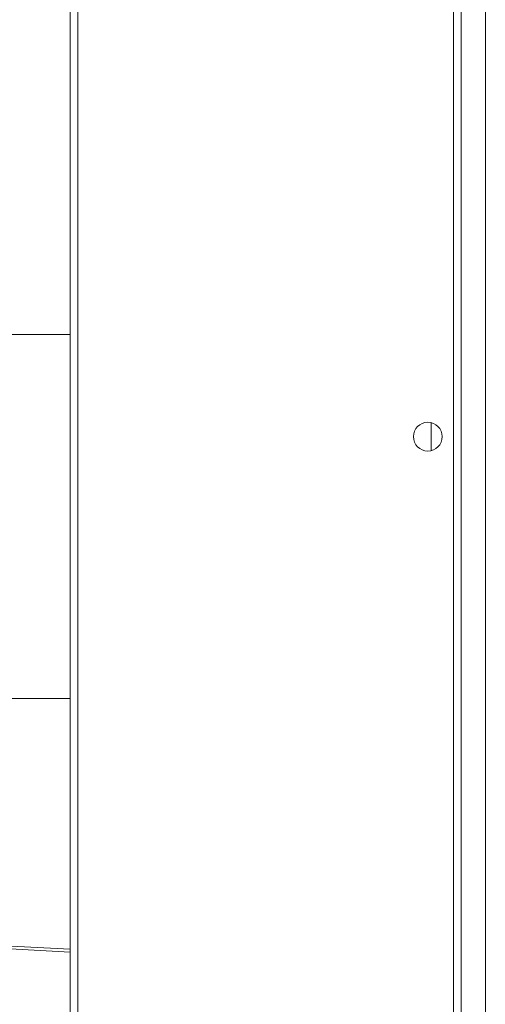
# Model space of a CAD drawing. Units: millimetres. Extents: x 140 to 8699, y 105 to 5981.
# Drawn here: x 4196 to 4269, y 3479 to 3634 of the extents above; entities that cross this region are included whole.
import ezdxf

# ---------------------------------------------------------------- set-up
doc = ezdxf.new("R2010")
doc.units = ezdxf.units.MM
doc.layers.get('0').update_dxf_attribs({"lineweight": 18})

msp = doc.modelspace()

# ---------------------------------------------------------------- linework, layer by layer
at = {"color": 7, "linetype": 'Continuous', "lineweight": 0}
for p, q in [((4263.75, 2936.24), (4263.75, 5025.14)), ((4264.95, 2936.24), (4264.95, 5025.14)), ((4268.75, 2936.24), (4268.75, 5025.14)), ((4203.74, 2937.44), (4203.74, 3904.3)), ((4204.94, 2937.44), (4204.94, 3903.3)), ((4111.24, 3584.24), (4203.74, 3584.24)), ((4260.25, 3570.43), (4260.25, 3566.05)), ((4203.74, 3527.24), (4111.24, 3527.24)), ((4124.07, 3492.15), (4203.74, 3487.98)), ((4124.07, 3491.71), (4203.74, 3487.53))]:
    msp.add_line(p, q, dxfattribs=at)
msp.add_circle((4259.74, 3568.24), 2.25, dxfattribs=at)

doc.saveas('drawing.dxf')
